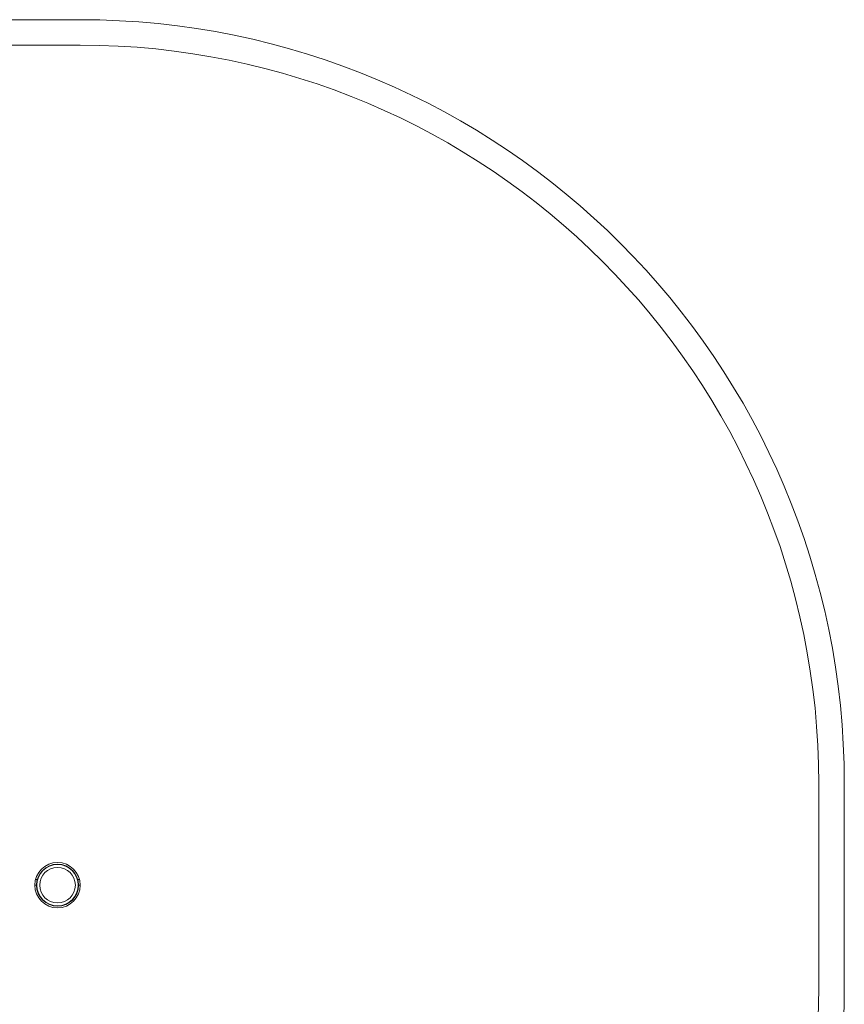
# Model space of a CAD drawing. Units: millimetres. Extents: x -1650 to 2839, y -1637 to 1762.
# Drawn here: x 1220 to 2839, y -171 to 1762 of the extents above; entities that cross this region are included whole.
import ezdxf

# ---------------------------------------------------------------- set-up
doc = ezdxf.new("R2010")
doc.units = ezdxf.units.MM

# ---------------------------------------------------------------- blocks, each defined once
blk = doc.blocks.new('A$C78094ADD')
at = {"color": 0, "linetype": 'Continuous', "lineweight": 0}
for p, q in [((-4156.7, 3607.5), (-2667.8, 3607.5)), ((-4156.7, 3557.5), (-2667.8, 3557.5)), ((-1217.8, 2107.5), (-1217.8, 1707.9)), ((-1167.8, 2107.5), (-1167.8, 1707.9)), ((-2755.3, 1918.7), (-2752, 1918.7)), ((-2672.5, 1918.7), (-2669.2, 1918.7)), ((-2756.7, 1907.7), (-2753.5, 1907.7)), ((-2671, 1907.7), (-2667.8, 1907.7))]:
    blk.add_line(p, q, dxfattribs=at)
for radius in [44.5, 41.2, 40.5, 35]:
    blk.add_circle((-2712.3, 1907.7), radius, dxfattribs=at)
for centre, radius, start, end in [((-2667.8, 2107.5), 1500, 0, 90), ((-2667.8, 2107.5), 1450, 0, 90), ((-2667.8, 1707.9), 1450, 270, 0), ((-2667.8, 1707.9), 1500, 270, 0)]:
    blk.add_arc(centre, radius, start, end, dxfattribs=at)

msp = doc.modelspace()

# ---------------------------------------------------------------- block references
msp.add_blockref('A$C78094ADD', (4006.7, -1845.2))

doc.saveas('drawing.dxf')
